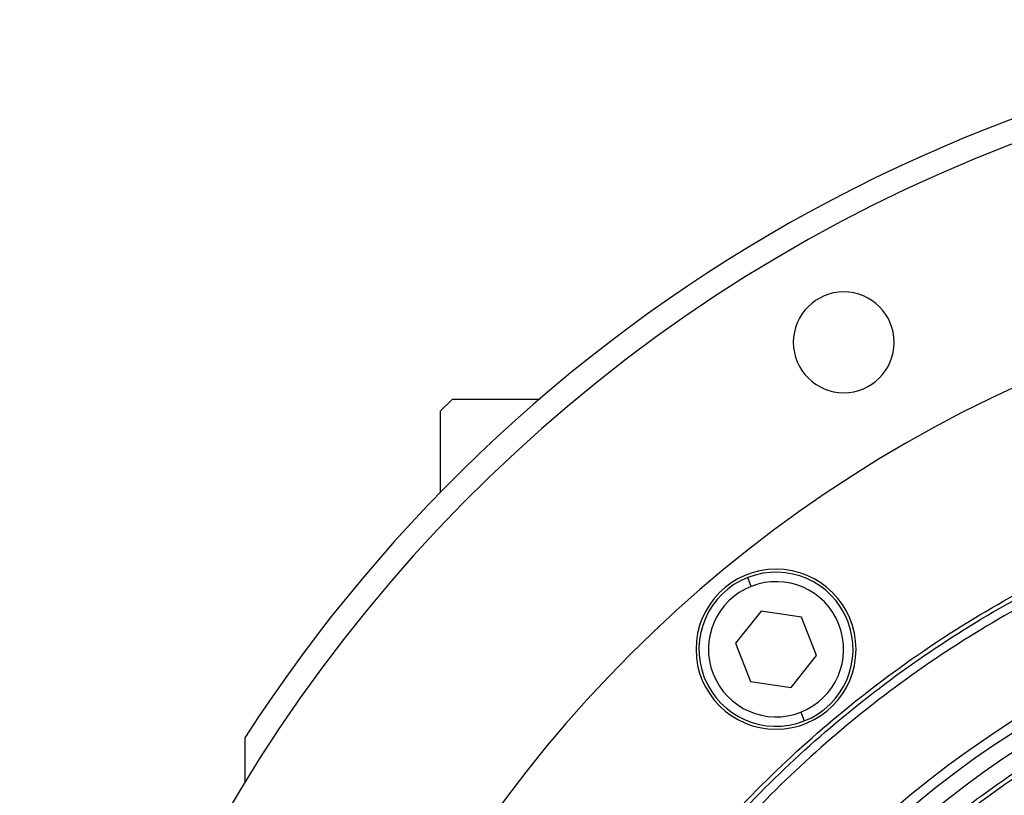
# Model space of a CAD drawing. Units: millimetres. Extents: x 270 to 2432, y 296 to 1594.
# Drawn here: x 860 to 943, y 1528 to 1594 of the extents above; entities that cross this region are included whole.
import ezdxf

# ---------------------------------------------------------------- set-up
doc = ezdxf.new("R2010")
doc.units = ezdxf.units.MM

msp = doc.modelspace()

# ---------------------------------------------------------------- linework, layer by layer
at = {"color": 7, "linetype": 'Continuous', "lineweight": 25}
for p, q in [((896.252, 1561.5), (895.252, 1560.5)), ((896.252, 1561.5), (903.589, 1561.5)), ((895.252, 1553.662), (895.252, 1560.5)), ((921.459, 1545.707), (921.166, 1546.452)), ((922.277, 1543.626), (920.119, 1540.917)), ((925.703, 1543.112), (922.277, 1543.626)), ((926.97, 1539.888), (925.703, 1543.112)), ((920.119, 1540.917), (921.386, 1537.693)), ((924.812, 1537.179), (926.97, 1539.888)), ((921.386, 1537.693), (924.812, 1537.179)), ((925.63, 1535.098), (925.923, 1534.353)), ((878.752, 1532.935), (878.752, 1529.168))]:
    msp.add_line(p, q, dxfattribs=at)
for centre, radius, start, end in [((989.752, 1461.5), 132, 32.76376, 147.23624), ((989.752, 1461.5), 130, 273.65688, 266.34312), ((989.752, 1461.5), 111, 0, 180), ((929.252, 1566.289), 4.25, 0, 180), ((929.252, 1566.289), 4.25, 180, 0), ((989.752, 1461.5), 86.289, 0, 180), ((923.544, 1540.403), 6.75, 0, 180), ((989.752, 1461.5), 85.439, 0, 180), ((923.544, 1540.403), 6.5, 111.4616, 291.4616), ((923.544, 1540.403), 6.5, 291.4616, 111.4616), ((989.752, 1461.5), 84.06, 0, 180), ((923.544, 1540.403), 5.7, 111.46162, 291.46159), ((923.544, 1540.403), 5.7, 291.46162, 111.46159), ((923.544, 1540.403), 6.75, 180, 0)]:
    msp.add_arc(centre, radius, start, end, dxfattribs=at)
for points in [[(894.388, 1461.5), (894.476, 1464.621), (894.653, 1470.862), (896.081, 1480.135), (898.344, 1489.227), (901.506, 1498.053), (905.513, 1506.527), (910.332, 1514.567), (915.916, 1522.096), (922.211, 1529.041), (929.156, 1535.336), (936.685, 1540.92), (944.725, 1545.739), (953.199, 1549.746), (962.024, 1552.904), (971.117, 1555.182), (980.389, 1556.557), (989.752, 1557.017), (999.114, 1556.557), (1008.386, 1555.182), (1017.479, 1552.904), (1026.305, 1549.746), (1034.778, 1545.739), (1042.818, 1540.92), (1050.347, 1535.336), (1057.293, 1529.041), (1063.588, 1522.096), (1069.171, 1514.567), (1073.991, 1506.527), (1077.997, 1498.053), (1081.159, 1489.227), (1083.423, 1480.135), (1084.85, 1470.862), (1085.027, 1464.621), (1085.116, 1461.5)], [(894.752, 1461.5), (894.84, 1464.609), (895.016, 1470.827), (896.438, 1480.063), (898.693, 1489.121), (901.843, 1497.913), (905.834, 1506.355), (910.635, 1514.364), (916.198, 1521.864), (922.468, 1528.783), (929.387, 1535.054), (936.888, 1540.617), (944.897, 1545.417), (953.338, 1549.41), (962.13, 1552.555), (971.188, 1554.824), (980.425, 1556.195), (989.752, 1556.653), (999.078, 1556.195), (1008.315, 1554.824), (1017.373, 1552.555), (1026.165, 1549.41), (1034.606, 1545.417), (1042.616, 1540.617), (1050.116, 1535.054), (1057.035, 1528.783), (1063.306, 1521.864), (1068.868, 1514.364), (1073.669, 1506.355), (1077.661, 1497.913), (1080.81, 1489.121), (1083.065, 1480.063), (1084.487, 1470.827), (1084.663, 1464.609), (1084.752, 1461.5)], [(1084.001, 1461.5), (1083.914, 1464.584), (1083.739, 1470.753), (1082.328, 1479.917), (1080.091, 1488.903), (1076.966, 1497.626), (1073.006, 1506), (1068.243, 1513.946), (1062.725, 1521.387), (1056.503, 1528.252), (1049.639, 1534.473), (1042.198, 1539.992), (1034.252, 1544.754), (1025.877, 1548.715), (1017.155, 1551.836), (1008.168, 1554.087), (999.005, 1555.446), (989.752, 1555.901), (980.499, 1555.446), (971.335, 1554.087), (962.348, 1551.836), (953.626, 1548.715), (945.251, 1544.754), (937.305, 1539.992), (929.864, 1534.473), (923, 1528.252), (916.779, 1521.387), (911.26, 1513.946), (906.497, 1506), (902.537, 1497.626), (899.413, 1488.903), (897.175, 1479.917), (895.765, 1470.753), (895.59, 1464.584), (895.502, 1461.5)], [(989.752, 1544.05), (987.05, 1543.973), (981.647, 1543.82), (973.621, 1542.584), (965.75, 1540.625), (958.11, 1537.888), (950.775, 1534.42), (943.816, 1530.248), (937.298, 1525.415), (931.286, 1519.966), (925.837, 1513.953), (921.003, 1507.436), (916.832, 1500.476), (913.363, 1493.141), (910.629, 1485.502), (908.658, 1477.631), (907.467, 1469.604), (907.069, 1461.5), (907.467, 1453.396), (908.658, 1445.369), (910.629, 1437.498), (913.363, 1429.859), (916.832, 1422.524), (921.003, 1415.564), (925.837, 1409.047), (931.286, 1403.034), (937.298, 1397.585), (943.816, 1392.752), (950.775, 1388.58), (958.11, 1385.112), (965.75, 1382.375), (973.621, 1380.416), (981.647, 1379.18), (987.05, 1379.027), (989.752, 1378.95)], [(989.752, 1543.686), (987.062, 1543.61), (981.683, 1543.457), (973.692, 1542.227), (965.856, 1540.276), (958.25, 1537.551), (950.947, 1534.098), (944.018, 1529.945), (937.53, 1525.133), (931.544, 1519.708), (926.119, 1513.722), (921.307, 1507.234), (917.153, 1500.305), (913.7, 1493.002), (910.978, 1485.396), (909.015, 1477.559), (907.83, 1469.569), (907.433, 1461.5), (907.83, 1453.431), (909.015, 1445.441), (910.978, 1437.604), (913.7, 1429.998), (917.153, 1422.695), (921.307, 1415.766), (926.119, 1409.278), (931.544, 1403.292), (937.53, 1397.867), (944.018, 1393.055), (950.947, 1388.902), (958.25, 1385.449), (965.856, 1382.724), (973.692, 1380.773), (981.683, 1379.543), (987.062, 1379.39), (989.752, 1379.314)]]:
    msp.add_open_spline(points, degree=3, dxfattribs=at)

doc.saveas('drawing.dxf')
